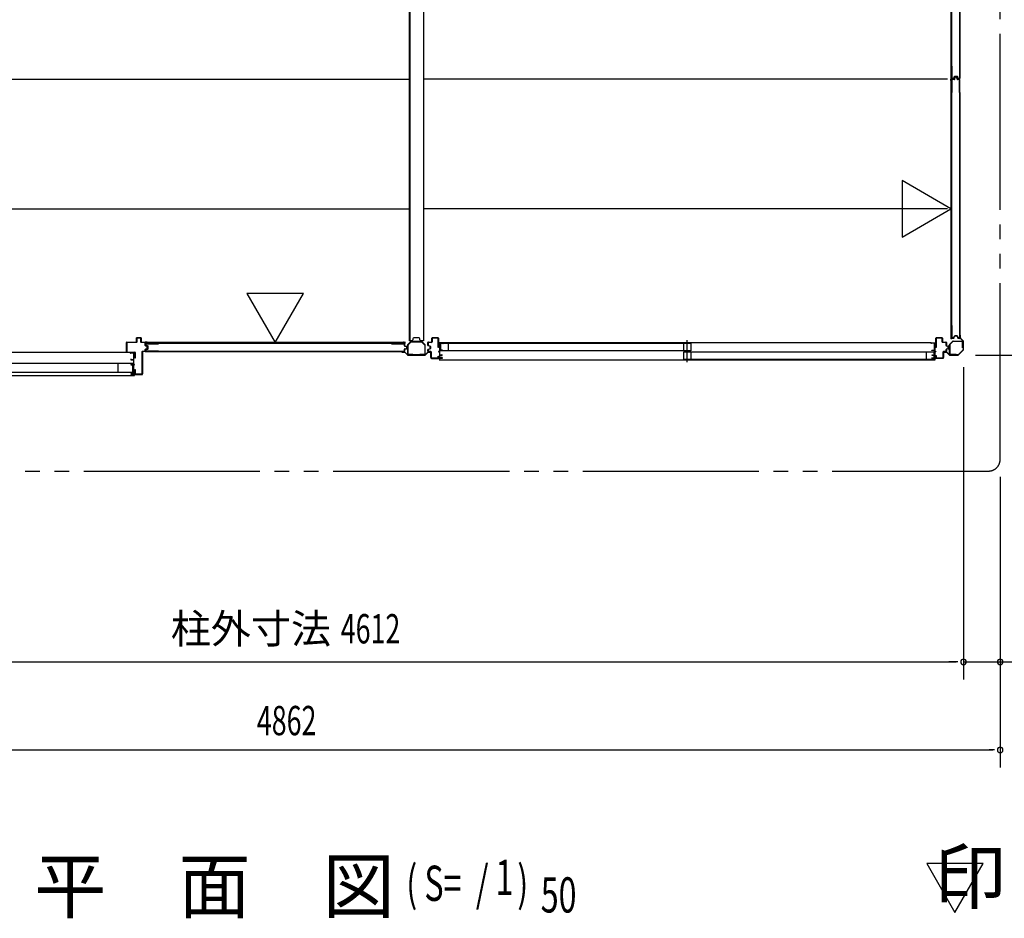
# Model space of a CAD drawing. Extents: x 543 to 20478, y 194 to 14052.
# Drawn here: x 13225 to 16579, y 7930 to 10991 of the extents above; entities that cross this region are included whole.
import ezdxf
from ezdxf.enums import TextEntityAlignment as Align

# ---------------------------------------------------------------- set-up
doc = ezdxf.new("R2010")
doc.units = 0
doc.header["$LTSCALE"] = 50
doc.linetypes.add('1PL-S', pattern=[4, 2.5, -0.5, 0.5, -0.5])
doc.linetypes.add('2PL-M', pattern=[17, 12, -1, 1, -1, 1, -1])
for name, color, linetype in [('002', 4, 'CONTINUOUS'), ('007', 4, 'CONTINUOUS'), ('010', 3, 'CONTINUOUS'), ('029', 2, 'CONTINUOUS'), ('1PL-S1', 6, '1PL-S'), ('2PL-M2', 1, '2PL-M'), ('411', 3, 'CONTINUOUS'), ('412', 3, 'CONTINUOUS'), ('606', 6, 'CONTINUOUS'), ('HIKIDASHI', 6, 'CONTINUOUS'), ('SASHI', 1, 'CONTINUOUS'), ('SUNPOU', 4, 'CONTINUOUS'), ('U1', 3, 'CONTINUOUS'), ('U2', 4, 'CONTINUOUS'), ('U3', 6, 'CONTINUOUS'), ('注記ブレ-スパネ', 3, 'CONTINUOUS')]:
    doc.layers.add(name, color=color, linetype=linetype)
doc.styles.add('00', font='ROMANS', dxfattribs={"width": 0.666667, "bigfont": 'BIGFONT'})
doc.styles.add('01', font='ROMANS', dxfattribs={"height": 3, "bigfont": 'BIGFONT'})

msp = doc.modelspace()

# ---------------------------------------------------------------- linework, layer by layer
at = {"layer": '002'}
for p, q in [((16428.1, 9915.4), (16428.1, 9909.4)), ((16428.1, 9909.4), (16429.1, 9909.4)), ((16429.1, 9909.4), (16429.1, 9915.4)), ((16429.1, 9915.4), (16429.1, 9906.8)), ((16429.7, 9905.4), (16438.8, 9896.2)), ((16430.1, 9906.8), (16430.1, 9915.4)), ((16439.5, 9897), (16430.4, 9906.1)), ((16438.8, 9866.5), (16422, 9849.7)), ((16422.7, 9849), (16439.5, 9865.8)), ((16439.1, 9895.5), (16439.1, 9867.2)), ((16440.1, 9867.2), (16440.1, 9895.5)), ((16379.1, 9860.4), (16373.1, 9860.4)), ((16381.7, 9859.4), (16373.1, 9859.4)), ((16373.1, 9859.4), (16379.1, 9859.4)), ((16373.1, 9858.4), (16381.7, 9858.4)), ((16379.1, 9859.4), (16379.1, 9860.4)), ((16382.4, 9858.1), (16391.5, 9849)), ((16392.2, 9849.7), (16383.1, 9858.8)), ((16421.3, 9849.4), (16392.9, 9849.4)), ((16392.9, 9848.4), (16421.3, 9848.4))]:
    msp.add_line(p, q, dxfattribs=at)
for centre, radius, start, end in [((16429.1, 9915.4), 1, 0, 180), ((16431.1, 9906.8), 2, 180, 225), ((16431.1, 9906.8), 1, 180, 225), ((16438.1, 9895.5), 1, 0, 45), ((16438.1, 9895.5), 2, 360, 45), ((16438.1, 9867.2), 1, 315, 360), ((16438.1, 9867.2), 2, 315, 0), ((16373.1, 9859.4), 1, 90, 270), ((16381.7, 9857.4), 2, 45, 90), ((16381.7, 9857.4), 1, 45, 90), ((16392.9, 9850.4), 2, 225, 270), ((16392.9, 9850.4), 1, 225, 270), ((16421.3, 9850.4), 1, 270, 315), ((16421.3, 9850.4), 2, 270, 315)]:
    msp.add_arc(centre, radius, start, end, dxfattribs=at)
at = {"layer": '007'}
for p, q in [((14533.1, 9860.4), (14527.1, 9860.4)), ((14535.7, 9859.4), (14527.1, 9859.4)), ((14527.1, 9859.4), (14533.1, 9859.4)), ((14527.1, 9858.4), (14535.7, 9858.4)), ((14533.1, 9859.4), (14533.1, 9860.4)), ((14536.4, 9858.1), (14545.5, 9849)), ((14546.2, 9849.7), (14537.1, 9858.8)), ((14605.3, 9849.4), (14546.9, 9849.4)), ((14546.9, 9848.4), (14605.3, 9848.4)), ((14615.1, 9858.8), (14606, 9849.7)), ((14606.7, 9849), (14615.8, 9858.1)), ((14625.1, 9859.4), (14616.5, 9859.4)), ((14616.5, 9858.4), (14625.1, 9858.4)), ((14625.1, 9860.4), (14619.1, 9860.4)), ((14619.1, 9860.4), (14619.1, 9860.4)), ((14619.1, 9860.4), (14619.1, 9859.4)), ((14619.1, 9859.4), (14625.1, 9859.4))]:
    msp.add_line(p, q, dxfattribs=at)
for centre, radius, start, end in [((14527.1, 9859.4), 1, 90, 270), ((14535.7, 9857.4), 2, 45, 90), ((14535.7, 9857.4), 1, 45, 90), ((14546.9, 9850.4), 2, 225, 270), ((14546.9, 9850.4), 1, 225, 270), ((14605.3, 9850.4), 1, 270, 315), ((14605.3, 9850.4), 2, 270, 315), ((14616.5, 9857.4), 2, 90, 135), ((14616.5, 9857.4), 1, 90, 135), ((14625.1, 9859.4), 1, 270, 90)]:
    msp.add_arc(centre, radius, start, end, dxfattribs=at)
at = {"layer": '010'}
for p, q in [((14546.1, 9882.3), (14546.1, 9852)), ((14557.3, 9894.6), (14546.9, 9884.1)), ((14547.7, 9852), (14547.7, 9882.3)), ((14548, 9883), (14558.5, 9893.5)), ((14576.1, 9895.4), (14559.2, 9895.4)), ((14559.2, 9893.8), (14576.1, 9893.8)), ((14593, 9895.4), (14576.1, 9895.4)), ((14576.1, 9893.8), (14593, 9893.8)), ((14593.7, 9893.5), (14604.2, 9883)), ((14605.3, 9884.1), (14594.9, 9894.6)), ((14604.5, 9882.3), (14604.5, 9852)), ((14606.1, 9852), (14606.1, 9882.3)), ((14564.1, 9851), (14548.7, 9851)), ((14548.7, 9849.4), (14564.1, 9849.4)), ((14564.1, 9849.4), (14564.1, 9851)), ((14603.5, 9851), (14588.1, 9851)), ((14588.1, 9851), (14588.1, 9849.4)), ((14588.1, 9849.4), (14603.5, 9849.4))]:
    msp.add_line(p, q, dxfattribs=at)
for centre, radius, start, end in [((14548.7, 9882.3), 2.6, 135, 180), ((14548.7, 9882.3), 1, 135, 180), ((14559.2, 9892.8), 2.6, 90, 135), ((14559.2, 9892.8), 1, 90, 135), ((14593, 9892.8), 2.6, 45, 90), ((14593, 9892.8), 1, 45, 90), ((14603.5, 9882.3), 1, 360, 45), ((14603.5, 9882.3), 2.6, 0, 45), ((14548.7, 9852), 2.6, 180, 270), ((14548.7, 9852), 1, 180, 270), ((14603.5, 9852), 1, 270, 0), ((14603.5, 9852), 2.6, 270, 360)]:
    msp.add_arc(centre, radius, start, end, dxfattribs=at)
at = {"layer": '029'}
for p, q in [((14552.1, 12565.4), (14552.1, 9897.4)), ((14554.1, 12565.4), (14554.1, 9897.4)), ((14600.1, 12565.4), (14600.1, 9897.4)), ((14561.1, 9897.4), (14552.1, 9897.4)), ((14564.1, 9904.4), (14564.1, 9900.4)), ((14585.1, 9907.4), (14567.1, 9907.4)), ((14588.1, 9900.4), (14588.1, 9904.4)), ((14600.1, 9897.4), (14591.1, 9897.4))]:
    msp.add_line(p, q, dxfattribs=at)
for centre, start, end in [((14561.1, 9900.4), 270, 0), ((14567.1, 9904.4), 90, 180), ((14585.1, 9904.4), 0, 90), ((14591.1, 9900.4), 180, 270)]:
    msp.add_arc(centre, 3, start, end, dxfattribs=at)
at = {"layer": '1PL-S1'}
msp.add_line((15498.6, 9824.5), (15498.6, 9898.9), dxfattribs=at)
at = {"layer": '2PL-M2'}
for p, q in [((16565.1, 9493.4), (16565.1, 12824.4)), ((11743.1, 9453.4), (16525.1, 9453.4))]:
    msp.add_line(p, q, dxfattribs=at)
msp.add_arc((16525.1, 9493.4), 40, 270, 0, dxfattribs=at)
at = {"layer": '411'}
for p, q in [((14629.1, 9893.9), (14629.1, 9905.9)), ((14630.1, 9905.9), (14630.1, 9893.9)), ((14631.1, 9907.9), (14649.1, 9907.9)), ((14649.1, 9906.9), (14631.1, 9906.9)), ((14650.1, 9874.9), (14650.1, 9905.9)), ((14651.1, 9905.9), (14651.1, 9874.9)), ((14615.1, 9882.3), (14615.1, 9890.9)), ((14615.1, 9862.4), (14615.1, 9866.5)), ((14616.1, 9890.9), (14616.1, 9882.3)), ((14616.1, 9866.5), (14616.1, 9862.4)), ((14622.3, 9879), (14616.7, 9880.3)), ((14616.7, 9868.4), (14622.3, 9869.7)), ((14616.9, 9881.3), (14622.5, 9880)), ((14622.5, 9868.7), (14616.9, 9867.4)), ((14617.1, 9892.9), (14628.1, 9892.9)), ((14628.1, 9891.9), (14617.1, 9891.9)), ((14623.1, 9870.7), (14623.1, 9878.1)), ((14624.1, 9878.1), (14624.1, 9870.7)), ((14651.1, 9874.9), (14650.1, 9874.9)), ((14617.1, 9861.4), (14624.1, 9861.4)), ((14624.1, 9860.4), (14617.1, 9860.4)), ((14625.1, 9839.9), (14625.1, 9859.4)), ((14626.1, 9859.4), (14626.1, 9839.9)), ((14627.1, 9838.9), (14649.1, 9838.9)), ((14649.1, 9837.9), (14627.1, 9837.9)), ((14650.1, 9839.9), (14650.1, 9844.9)), ((14650.1, 9844.9), (14651.1, 9844.9)), ((14651.1, 9844.9), (14651.1, 9839.9))]:
    msp.add_line(p, q, dxfattribs=at)
for centre, radius, start, end in [((14631.1, 9905.9), 2, 90, 180), ((14631.1, 9905.9), 1, 90, 180), ((14649.1, 9905.9), 2, 0, 90), ((14649.1, 9905.9), 1, 0, 90), ((14617.1, 9890.9), 2, 90, 180), ((14617.1, 9882.3), 2, 180, 257.3196), ((14617.1, 9866.5), 2, 102.6804, 180), ((14617.1, 9862.4), 2, 180, 270), ((14617.1, 9890.9), 1, 90, 180), ((14617.1, 9882.3), 1, 180, 257.3196), ((14617.1, 9866.5), 1, 102.6804, 180), ((14617.1, 9862.4), 1, 180, 270), ((14622.1, 9878.1), 1, 360, 77.3196), ((14622.1, 9870.7), 1, 282.6804, 0), ((14622.1, 9878.1), 2, 0, 77.3196), ((14622.1, 9870.7), 2, 282.6804, 0), ((14628.1, 9893.9), 1, 270, 0), ((14628.1, 9893.9), 2, 270, 0), ((14624.1, 9859.4), 2, 0, 90), ((14624.1, 9859.4), 1, 0, 90), ((14627.1, 9839.9), 2, 180, 270), ((14627.1, 9839.9), 1, 180, 270), ((14649.1, 9839.9), 2, 270, 360), ((14649.1, 9839.9), 1, 270, 0)]:
    msp.add_arc(centre, radius, start, end, dxfattribs=at)
at = {"layer": '412'}
for p, q in [((16346.1, 9874.9), (16346.1, 9905.9)), ((16347.1, 9905.9), (16347.1, 9874.9)), ((16348.1, 9907.9), (16366.1, 9907.9)), ((16366.1, 9906.9), (16348.1, 9906.9)), ((16367.1, 9893.9), (16367.1, 9905.9)), ((16368.1, 9905.9), (16368.1, 9893.9)), ((16347.1, 9874.9), (16346.1, 9874.9)), ((16369.1, 9892.9), (16380.1, 9892.9)), ((16380.1, 9891.9), (16369.1, 9891.9)), ((16381.1, 9881.4), (16381.1, 9890.9)), ((16381.1, 9862.4), (16381.1, 9867.3)), ((16382.1, 9890.9), (16382.1, 9881.4)), ((16382.1, 9867.3), (16382.1, 9862.4)), ((16387.3, 9878.3), (16382.6, 9879.5)), ((16382.6, 9869.2), (16387.3, 9870.5)), ((16382.8, 9880.5), (16387.6, 9879.3)), ((16387.6, 9869.5), (16382.8, 9868.3)), ((16388.1, 9871.4), (16388.1, 9877.3)), ((16389.1, 9877.3), (16389.1, 9871.4)), ((16346.1, 9839.9), (16346.1, 9846.9)), ((16346.1, 9846.9), (16347.1, 9846.9)), ((16347.1, 9846.9), (16347.1, 9839.9)), ((16348.1, 9838.9), (16370.1, 9838.9)), ((16370.1, 9837.9), (16348.1, 9837.9)), ((16371.1, 9839.9), (16371.1, 9859.4)), ((16372.1, 9859.4), (16372.1, 9839.9)), ((16373.1, 9861.4), (16380.1, 9861.4)), ((16380.1, 9860.4), (16373.1, 9860.4))]:
    msp.add_line(p, q, dxfattribs=at)
for centre, radius, start, end in [((16348.1, 9905.9), 2, 90, 180), ((16348.1, 9905.9), 1, 90, 180), ((16366.1, 9905.9), 2, 360, 90), ((16366.1, 9905.9), 1, 360, 90), ((16369.1, 9893.9), 2, 180, 270), ((16369.1, 9893.9), 1, 180, 270), ((16380.1, 9890.9), 2, 0, 90), ((16380.1, 9890.9), 1, 0, 90), ((16380.1, 9862.4), 1, 270, 0), ((16380.1, 9862.4), 2, 270, 0), ((16383.1, 9881.4), 2, 180, 255.5792), ((16383.1, 9867.3), 2, 104.4208, 180), ((16383.1, 9881.4), 1, 180, 255.5792), ((16383.1, 9867.3), 1, 104.4208, 180), ((16387.1, 9877.3), 1, 0, 75.5792), ((16387.1, 9871.4), 1, 284.4208, 360), ((16387.1, 9877.3), 2, 0, 75.5792), ((16387.1, 9871.4), 2, 284.4208, 360), ((16348.1, 9839.9), 2, 180, 270), ((16348.1, 9839.9), 1, 180, 270), ((16370.1, 9839.9), 1, 270, 0), ((16370.1, 9839.9), 2, 270, 0), ((16373.1, 9859.4), 2, 90, 180), ((16373.1, 9859.4), 1, 90, 180)]:
    msp.add_arc(centre, radius, start, end, dxfattribs=at)
at = {"layer": '606'}
for p, q in [((11882.6, 10788.9), (14552.1, 10788.9)), ((16385.6, 10788.9), (14600.1, 10788.9)), ((11882.6, 10346.9), (14552.1, 10346.9)), ((16385.6, 10346.9), (14600.1, 10346.9))]:
    msp.add_line(p, q, dxfattribs=at)
at = {"layer": 'SASHI'}
for p, q in [((14667.6, 9889.9), (14651.6, 9889.9)), ((14651.6, 9889.9), (14651.6, 9887.9)), ((14651.6, 9887.9), (14652.6, 9887.9)), ((14652.6, 9887.9), (14652.6, 9888.9)), ((14652.6, 9888.9), (14655.1, 9888.9)), ((14655.1, 9882.9), (14654.6, 9882.9)), ((14654.6, 9882.9), (14654.6, 9874.4)), ((14654.6, 9874.4), (14655.1, 9874.4)), ((14655.1, 9888.9), (14655.1, 9882.9)), ((14655.1, 9874.4), (14655.1, 9860.4)), ((14656.1, 9864.9), (14656.1, 9888.9)), ((14656.1, 9888.9), (14666.6, 9888.9)), ((14665.1, 9864.9), (14656.1, 9864.9)), ((14656.1, 9847.9), (14656.1, 9863.9)), ((14656.1, 9863.9), (14665.1, 9863.9)), ((14665.1, 9863.9), (14665.1, 9864.9)), ((14666.6, 9888.9), (14666.6, 9888.4)), ((14666.6, 9888.4), (14667.6, 9888.4)), ((16330.1, 9889.9), (14667.1, 9889.9)), ((14667.6, 9888.4), (14667.6, 9889.9)), ((16329.6, 9888.4), (16329.6, 9889.9)), ((16329.6, 9889.9), (16345.6, 9889.9)), ((16330.6, 9888.4), (16329.6, 9888.4)), ((16330.6, 9888.9), (16330.6, 9888.4)), ((16341.1, 9888.9), (16330.6, 9888.9)), ((16332.1, 9863.9), (16332.1, 9864.9)), ((16332.1, 9864.9), (16341.1, 9864.9)), ((16341.1, 9863.9), (16332.1, 9863.9)), ((16341.1, 9864.9), (16341.1, 9888.9)), ((16341.1, 9847.9), (16341.1, 9863.9)), ((16344.6, 9888.9), (16342.1, 9888.9)), ((16342.1, 9888.9), (16342.1, 9882.9)), ((16342.1, 9882.9), (16342.6, 9882.9)), ((16342.6, 9874.4), (16342.1, 9874.4)), ((16342.1, 9874.4), (16342.1, 9860.4)), ((16342.6, 9882.9), (16342.6, 9874.4)), ((16344.6, 9887.9), (16344.6, 9888.9)), ((16345.6, 9887.9), (16344.6, 9887.9)), ((16345.6, 9889.9), (16345.6, 9887.9)), ((13601.1, 9856.9), (11938.6, 9856.9)), ((13616.6, 9856.9), (13600.6, 9856.9)), ((13600.6, 9856.9), (13600.6, 9855.4)), ((13600.6, 9855.4), (13601.6, 9855.4)), ((13601.6, 9855.4), (13601.6, 9855.9)), ((13601.6, 9855.9), (13612.1, 9855.9)), ((13604.1, 9834.4), (13603.1, 9834.4)), ((13603.1, 9834.4), (13603.1, 9831.9)), ((13603.1, 9831.9), (13612.1, 9831.9)), ((13604.1, 9832.9), (13604.1, 9834.4)), ((13612.1, 9832.9), (13604.1, 9832.9)), ((13612.1, 9855.9), (13612.1, 9832.9)), ((13612.1, 9831.9), (13612.1, 9816.9)), ((13613.1, 9844.9), (13613.1, 9855.9)), ((13613.1, 9855.9), (13615.6, 9855.9)), ((13613.6, 9844.9), (13613.1, 9844.9)), ((13613.1, 9816.9), (13613.1, 9836.9)), ((13613.1, 9836.9), (13613.6, 9836.9)), ((13613.6, 9836.9), (13613.6, 9844.9)), ((13615.6, 9855.9), (13615.6, 9854.9)), ((13615.6, 9854.9), (13616.6, 9854.9)), ((13616.6, 9854.9), (13616.6, 9856.9)), ((14655.1, 9837.9), (14627.6, 9837.9)), ((14627.6, 9837.9), (14627.6, 9836.9)), ((14627.6, 9836.9), (14655.1, 9836.9)), ((14655.1, 9860.4), (14651.6, 9860.4)), ((14651.6, 9860.4), (14651.6, 9859.4)), ((14651.6, 9859.4), (14655.1, 9859.4)), ((14655.1, 9832.9), (14653.6, 9832.9)), ((14653.6, 9832.9), (14653.6, 9831.9)), ((14653.6, 9831.9), (14656.1, 9831.9)), ((14655.1, 9852.4), (14654.6, 9852.4)), ((14654.6, 9852.4), (14654.6, 9843.9)), ((14654.6, 9843.9), (14655.1, 9843.9)), ((14655.1, 9859.4), (14655.1, 9852.4)), ((14655.1, 9843.9), (14655.1, 9837.9)), ((14655.1, 9836.9), (14655.1, 9832.9)), ((14655.6, 9831.9), (16341.6, 9831.9)), ((14662.6, 9847.9), (14656.1, 9847.9)), ((14656.1, 9838.9), (14656.1, 9846.9)), ((14656.1, 9846.9), (14663.6, 9846.9)), ((14665.1, 9838.9), (14656.1, 9838.9)), ((14656.1, 9831.9), (14656.1, 9837.9)), ((14656.1, 9837.9), (14665.1, 9837.9)), ((14663.6, 9848.9), (14662.6, 9848.9)), ((14662.6, 9848.9), (14662.6, 9847.9)), ((14663.6, 9846.9), (14663.6, 9848.9)), ((14665.1, 9837.9), (14665.1, 9838.9)), ((16332.1, 9837.9), (16332.1, 9838.9)), ((16332.1, 9838.9), (16341.1, 9838.9)), ((16341.1, 9837.9), (16332.1, 9837.9)), ((16333.6, 9846.9), (16333.6, 9848.9)), ((16333.6, 9848.9), (16334.6, 9848.9)), ((16341.1, 9846.9), (16333.6, 9846.9)), ((16334.6, 9848.9), (16334.6, 9847.9)), ((16334.6, 9847.9), (16341.1, 9847.9)), ((16341.1, 9838.9), (16341.1, 9846.9)), ((16341.1, 9831.9), (16341.1, 9837.9)), ((16343.6, 9831.9), (16341.1, 9831.9)), ((16342.1, 9860.4), (16345.6, 9860.4)), ((16345.6, 9859.4), (16342.1, 9859.4)), ((16342.1, 9859.4), (16342.1, 9852.4)), ((16342.1, 9852.4), (16342.6, 9852.4)), ((16342.6, 9843.9), (16342.1, 9843.9)), ((16342.1, 9843.9), (16342.1, 9837.9)), ((16342.1, 9837.9), (16369.6, 9837.9)), ((16369.6, 9836.9), (16342.1, 9836.9)), ((16342.1, 9836.9), (16342.1, 9832.9)), ((16342.1, 9832.9), (16343.6, 9832.9)), ((16342.6, 9852.4), (16342.6, 9843.9)), ((16343.6, 9832.9), (16343.6, 9831.9)), ((16345.6, 9860.4), (16345.6, 9859.4)), ((16369.6, 9837.9), (16369.6, 9836.9)), ((13612.1, 9816.9), (13603.1, 9816.9)), ((13603.1, 9816.9), (13603.1, 9815.9)), ((13603.1, 9815.9), (13612.1, 9815.9)), ((13612.1, 9815.9), (13612.1, 9784.9)), ((13616.1, 9816.9), (13613.1, 9816.9)), ((13613.1, 9802.9), (13613.1, 9815.9)), ((13613.1, 9815.9), (13616.1, 9815.9)), ((13613.6, 9802.9), (13613.1, 9802.9)), ((13613.6, 9794.9), (13613.6, 9802.9)), ((13616.1, 9815.9), (13616.1, 9816.9)), ((11927.1, 9778.9), (13612.6, 9778.9)), ((13612.1, 9784.9), (13603.1, 9784.9)), ((13603.1, 9784.9), (13603.1, 9783.9)), ((13603.1, 9783.9), (13612.1, 9783.9)), ((13612.1, 9783.9), (13612.1, 9778.9)), ((13612.1, 9778.9), (13615.6, 9778.9)), ((13613.1, 9783.9), (13613.1, 9794.9)), ((13613.1, 9794.9), (13613.6, 9794.9)), ((13642.6, 9783.9), (13613.1, 9783.9)), ((13613.1, 9779.9), (13613.1, 9782.9)), ((13613.1, 9782.9), (13642.6, 9782.9)), ((13615.6, 9779.9), (13613.1, 9779.9)), ((13615.6, 9778.9), (13615.6, 9779.9)), ((13642.6, 9782.9), (13642.6, 9783.9))]:
    msp.add_line(p, q, dxfattribs=at)
at = {"layer": 'SUNPOU'}
for p, q in [((16481.3, 9848.4), (17125.1, 9848.4)), ((16481.3, 9848.4), (17125.1, 9848.4)), ((16440.1, 9807.2), (16440.1, 8743.4)), ((16440.1, 9807.2), (16440.1, 8743.4)), ((16565.1, 9433.4), (16565.1, 8443.4)), ((11853.1, 8803.4), (16415.1, 8803.4)), ((16415.1, 8803.4), (16390.1, 8803.4)), ((16421.3, 8803.4), (16402.6, 8803.4)), ((16421.3, 8803.4), (16402.6, 8803.4)), ((16440.1, 8803.4), (16779.1, 8803.4)), ((11728.1, 8503.4), (16540.1, 8503.4)), ((16546.3, 8503.4), (16527.6, 8503.4))]:
    msp.add_line(p, q, dxfattribs=at)
for centre, start, end in [((16440.1, 8803.4), 0, 180), ((16440.1, 8803.4), 0, 180), ((16440.1, 8803.4), 180, 0), ((16440.1, 8803.4), 180, 0), ((16565.1, 8803.4), 0, 180), ((16565.1, 8803.4), 180, 0), ((16565.1, 8503.4), 0, 180), ((16565.1, 8503.4), 180, 0)]:
    msp.add_arc(centre, 9.38, start, end, dxfattribs=at)
at = {"layer": 'U1'}
for p, q in [((16397.3, 11671.6), (16397.3, 10790.2)), ((16400, 10790.2), (16400, 11671.6)), ((16402, 10833.4), (16400.8, 10833.4)), ((16400.8, 10791.6), (16400.8, 10833.4)), ((16402, 10791.8), (16402, 10833.4)), ((16427.8, 10833.4), (16426.6, 10833.4)), ((16426.6, 10833.4), (16426.6, 10791.8)), ((16427.8, 10833.4), (16427.8, 10791.6)), ((16400, 10790.2), (16397.3, 10790.2)), ((16397.3, 10787.6), (16397.3, 9906.2)), ((16400, 10787.6), (16397.3, 10787.6)), ((16400, 9906.2), (16400, 10787.6)), ((16400.8, 10743.1), (16400.8, 10786.1)), ((16402, 10743.1), (16402, 10785.9)), ((16406.3, 10789.6), (16402.8, 10789.6)), ((16408.2, 10788.1), (16402.8, 10788.1)), ((16406.1, 10790.8), (16403, 10790.8)), ((16408.2, 10786.9), (16403, 10786.9)), ((16407.1, 10791.6), (16408.3, 10796.3)), ((16408.2, 10791.2), (16409.5, 10796)), ((16409, 10788.7), (16410.2, 10794.5)), ((16418.4, 10797.8), (16410.2, 10797.8)), ((16418.4, 10796.6), (16410.2, 10796.6)), ((16410.2, 10788.5), (16411.4, 10794.1)), ((16416.5, 10796.1), (16412.2, 10796.1)), ((16416.3, 10794.9), (16412.3, 10794.9)), ((16418.5, 10788.5), (16417.3, 10794.1)), ((16419.6, 10788.7), (16418.4, 10794.5)), ((16420.4, 10791.2), (16419.2, 10796)), ((16421.6, 10791.6), (16420.3, 10796.3)), ((16425.8, 10788.1), (16420.4, 10788.1)), ((16425.6, 10786.9), (16420.4, 10786.9)), ((16425.8, 10789.6), (16422.4, 10789.6)), ((16425.6, 10790.8), (16422.5, 10790.8)), ((16426.6, 10743.1), (16426.6, 10785.9)), ((16427.8, 10743.1), (16427.8, 10786.1)), ((16402, 10743.1), (16400.8, 10743.1)), ((16427.8, 10743.1), (16426.6, 10743.1)), ((16402, 9949.4), (16400.8, 9949.4)), ((16400.8, 9907.6), (16400.8, 9949.4)), ((16402, 9907.8), (16402, 9949.4)), ((16427.8, 9949.4), (16426.6, 9949.4)), ((16426.6, 9949.4), (16426.6, 9907.8)), ((16427.8, 9949.4), (16427.8, 9907.6)), ((13623.1, 9892.9), (13623.1, 9906.9)), ((13624.1, 9907.9), (13637.1, 9907.9)), ((13637.1, 9906.9), (13624.1, 9906.9)), ((13624.1, 9906.9), (13624.1, 9892.9)), ((13637.1, 9892.9), (13637.1, 9906.9)), ((13638.1, 9906.9), (13638.1, 9892.9)), ((16400, 9906.2), (16397.3, 9906.2)), ((16406.3, 9905.6), (16402.8, 9905.6)), ((16406.1, 9906.8), (16403, 9906.8)), ((16405, 9896.4), (16435.9, 9896.4)), ((16407.1, 9907.6), (16408.3, 9912.3)), ((16408.2, 9907.2), (16409.5, 9912)), ((16418.4, 9913.8), (16410.2, 9913.8)), ((16418.4, 9912.6), (16410.2, 9912.6)), ((16420.4, 9907.2), (16419.2, 9912)), ((16421.6, 9907.6), (16420.3, 9912.3)), ((16425.8, 9905.6), (16422.4, 9905.6)), ((16425.6, 9906.8), (16422.5, 9906.8)), ((13588.1, 9858.9), (13588.1, 9891.9)), ((13589.1, 9892.9), (13623.1, 9892.9)), ((13623.1, 9891.9), (13589.1, 9891.9)), ((13589.1, 9891.9), (13589.1, 9858.9)), ((13638.1, 9892.9), (13652.1, 9892.9)), ((13652.1, 9891.9), (13638.1, 9891.9)), ((13652.1, 9880.7), (13652.1, 9891.9)), ((13652.1, 9861.4), (13652.1, 9868.1)), ((13659.1, 9878.1), (13652.8, 9879.7)), ((13652.8, 9869), (13659.1, 9870.6)), ((13653.1, 9891.9), (13653.1, 9880.7)), ((13653.1, 9880.7), (13659.3, 9879.1)), ((13659.3, 9869.7), (13653.1, 9868.1)), ((13653.1, 9868.1), (13653.1, 9861.4)), ((13653.9, 9882.4), (13653.9, 9885.9)), ((13653.9, 9862.9), (13653.9, 9866.3)), ((14535.8, 9891.4), (13654.4, 9891.4)), ((13654.4, 9888.7), (13654.4, 9891.4)), ((13654.4, 9888.7), (14535.8, 9888.7)), ((13655.1, 9882.6), (13655.1, 9885.7)), ((13655.1, 9863.1), (13655.1, 9866.2)), ((13655.4, 9880.5), (13660.2, 9879.2)), ((13655.4, 9868.3), (13660.2, 9869.5)), ((13655.8, 9881.6), (13660.6, 9880.4)), ((13655.8, 9867.1), (13660.6, 9868.4)), ((13655.9, 9887.9), (13697.7, 9887.9)), ((13656.1, 9886.7), (13697.7, 9886.7)), ((13659.1, 9870.6), (13659.1, 9878.1)), ((13660.1, 9878.1), (13660.1, 9870.6)), ((13660.9, 9870.3), (13660.9, 9878.5)), ((13662.1, 9870.3), (13662.1, 9878.5)), ((13697.7, 9886.7), (13697.7, 9887.9)), ((14491.3, 9886.7), (14491.3, 9887.9)), ((14491.3, 9887.9), (14534.3, 9887.9)), ((14491.3, 9886.7), (14534.1, 9886.7)), ((14535.1, 9880.5), (14535.1, 9885.7)), ((14535.1, 9863.1), (14535.1, 9868.3)), ((14535.8, 9888.7), (14535.8, 9891.4)), ((14536.3, 9880.5), (14536.3, 9885.9)), ((14536.3, 9862.9), (14536.3, 9868.3)), ((14536.7, 9878.5), (14542.3, 9877.3)), ((14536.7, 9870.2), (14542.3, 9871.4)), ((14537, 9879.7), (14542.7, 9878.5)), ((14537, 9869), (14542.7, 9870.3)), ((14543.1, 9872.4), (14543.1, 9876.3)), ((14544.3, 9872.2), (14544.3, 9876.5)), ((16392.1, 9852.6), (16392.1, 9883.5)), ((16392.7, 9885), (16403.4, 9895.7)), ((16393.3, 9883.5), (16393.3, 9852.6)), ((16404.3, 9894.9), (16393.6, 9884.2)), ((16435.9, 9895.2), (16405, 9895.2)), ((16436.9, 9873.4), (16436.9, 9894.2)), ((16438.1, 9873.4), (16436.9, 9873.4)), ((16438.1, 9894.2), (16438.1, 9873.4)), ((13589.1, 9858.9), (13617.1, 9858.9)), ((13617.1, 9857.9), (13589.1, 9857.9)), ((13617.1, 9837.9), (13617.1, 9857.9)), ((13618.1, 9837.9), (13617.1, 9837.9)), ((13618.1, 9857.9), (13618.1, 9837.9)), ((13642.1, 9784.9), (13642.1, 9860.4)), ((13643.1, 9861.4), (13652.1, 9861.4)), ((13652.1, 9860.4), (13643.1, 9860.4)), ((13643.1, 9860.4), (13643.1, 9784.9)), ((13697.7, 9860.9), (13655.9, 9860.9)), ((13697.7, 9862.1), (13656.1, 9862.1)), ((13697.7, 9860.9), (13697.7, 9862.1)), ((14491.3, 9860.9), (14491.3, 9862.1)), ((14491.3, 9862.1), (14534.1, 9862.1)), ((14491.3, 9860.9), (14534.3, 9860.9)), ((16394.3, 9851.6), (16415.1, 9851.6)), ((16415.1, 9850.4), (16394.3, 9850.4)), ((16415.1, 9851.6), (16415.1, 9850.4)), ((13617.1, 9784.9), (13617.1, 9798.9)), ((13617.1, 9798.9), (13618.1, 9798.9)), ((13618.1, 9798.9), (13618.1, 9784.9)), ((13618.1, 9784.9), (13642.1, 9784.9)), ((13642.1, 9783.9), (13618.1, 9783.9))]:
    msp.add_line(p, q, dxfattribs=at)
for centre, radius, start, end in [((16402.8, 10791.6), 2, 180, 270), ((16402.8, 10786.1), 2, 90, 180), ((16403, 10791.8), 1, 180, 270), ((16403, 10785.9), 1, 90, 180), ((16406.1, 10791.8), 1, 270, 345.5966), ((16406.3, 10791.6), 2, 270, 348.0086), ((16408.2, 10788.9), 0.8, 270, 348.0086), ((16408.2, 10788.9), 2, 270, 348.0086), ((16410.2, 10795.8), 2, 90, 165.5966), ((16410.2, 10795.8), 0.8, 90, 168.0086), ((16412.2, 10794.1), 2, 90, 168.0086), ((16412.3, 10793.9), 1, 90, 168.0086), ((16416.3, 10793.9), 1, 11.9914, 90), ((16416.5, 10794.1), 2, 11.9914, 90), ((16418.4, 10795.8), 2, 14.4034, 90), ((16418.4, 10795.8), 0.8, 11.9914, 90), ((16420.4, 10788.9), 2, 191.9914, 270), ((16420.4, 10788.9), 0.8, 191.9914, 270), ((16422.4, 10791.6), 2, 191.9914, 270), ((16422.5, 10791.8), 1, 194.4034, 270), ((16425.6, 10791.8), 1, 270, 0), ((16425.6, 10785.9), 1, 0, 90), ((16425.8, 10791.6), 2, 270, 0), ((16425.8, 10786.1), 2, 0, 90), ((13624.1, 9906.9), 1, 90, 180), ((13637.1, 9906.9), 1, 360, 90), ((16402.8, 9907.6), 2, 180, 270), ((16403, 9907.8), 1, 180, 270), ((16405, 9894.2), 2.2, 90, 135), ((16406.1, 9907.8), 1, 270, 345.5966), ((16406.3, 9907.6), 2, 270, 348.0086), ((16410.2, 9911.8), 2, 90, 165.5966), ((16410.2, 9911.8), 0.8, 90, 168.0086), ((16418.4, 9911.8), 2, 14.4034, 90), ((16418.4, 9911.8), 0.8, 11.9914, 90), ((16422.4, 9907.6), 2, 191.9914, 270), ((16422.5, 9907.8), 1, 194.4034, 270), ((16425.6, 9907.8), 1, 270, 0), ((16425.8, 9907.6), 2, 270, 0), ((16435.9, 9894.2), 2.2, 0, 90), ((13589.1, 9891.9), 1, 90, 180), ((13623.1, 9892.9), 1, 270, 0), ((13638.1, 9892.9), 1, 180, 270), ((13652.1, 9891.9), 1, 360, 90), ((13653.1, 9880.7), 1, 180, 255.5792), ((13653.1, 9868.1), 1, 104.4208, 180), ((13655.9, 9885.9), 2, 90, 180), ((13655.9, 9882.4), 2, 180, 258.0086), ((13655.9, 9866.3), 2, 101.9914, 180), ((13655.9, 9862.9), 2, 180, 270), ((13656.1, 9885.7), 1, 90, 180), ((13656.1, 9882.6), 1, 180, 255.5966), ((13656.1, 9866.2), 1, 104.4034, 180), ((13656.1, 9863.1), 1, 180, 270), ((13659.1, 9878.1), 1, 0, 75.5792), ((13659.1, 9870.6), 1, 284.4208, 360), ((13660.1, 9878.5), 0.8, 0, 78.0086), ((13660.1, 9870.3), 0.8, 281.9914, 0), ((13660.1, 9878.5), 2, 0, 75.5966), ((13660.1, 9870.3), 2, 284.4034, 0), ((14534.1, 9885.7), 1, 0, 90), ((14534.1, 9863.1), 1, 270, 0), ((14534.3, 9885.9), 2, 0, 90), ((14534.3, 9862.9), 2, 270, 0), ((14537.1, 9880.5), 2, 180, 258.0086), ((14537.1, 9868.3), 2, 101.9914, 180), ((14537.1, 9880.5), 0.8, 180, 258.0086), ((14537.1, 9868.3), 0.8, 101.9914, 180), ((14542.1, 9876.3), 1, 0, 78.0086), ((14542.1, 9872.4), 1, 281.9914, 0), ((14542.3, 9876.5), 2, 0, 78.0086), ((14542.3, 9872.2), 2, 281.9914, 0), ((16394.3, 9883.5), 2.2, 135, 180), ((16394.3, 9883.5), 1, 135, 180), ((16405, 9894.2), 1, 90, 135), ((16435.9, 9894.2), 1, 0, 90), ((13589.1, 9858.9), 1, 180, 270), ((13617.1, 9857.9), 1, 0, 90), ((13643.1, 9860.4), 1, 90, 180), ((13652.1, 9861.4), 1, 270, 0), ((16394.3, 9852.6), 2.2, 180, 270), ((16394.3, 9852.6), 1, 180, 270), ((13618.1, 9784.9), 1, 180, 270), ((13642.1, 9784.9), 1, 270, 0)]:
    msp.add_arc(centre, radius, start, end, dxfattribs=at)
at = {"layer": 'U2'}
for p, q in [((15511.1, 9887.9), (14658.1, 9887.9)), ((14658.1, 9887.9), (14658.1, 9862.9)), ((15511.1, 9862.9), (14658.1, 9862.9)), ((14684.1, 9887.9), (14684.1, 9862.9)), ((15486.1, 9887.9), (15486.1, 9862.9)), ((15511.1, 9887.9), (15511.1, 9862.9)), ((16339.1, 9858.9), (15486.1, 9858.9)), ((15486.1, 9858.9), (15486.1, 9833.9)), ((16339.1, 9833.9), (15486.1, 9833.9)), ((15511.1, 9858.9), (15511.1, 9833.9)), ((16313.1, 9858.9), (16313.1, 9833.9)), ((16339.1, 9858.9), (16339.1, 9833.9)), ((13610.1, 9820.4), (12744.1, 9820.4)), ((13560.1, 9790.4), (13560.1, 9820.4)), ((13610.1, 9790.4), (13610.1, 9820.4)), ((12744.1, 9790.4), (13610.1, 9790.4))]:
    msp.add_line(p, q, dxfattribs=at)
at = {"layer": 'U3'}
for p, q in [((16428.1, 10791.6), (16428.1, 11670.1)), ((16427.8, 11627.1), (16427.8, 10833.4)), ((16400.8, 10814), (16400.8, 10789.7)), ((16396.5, 10793.9), (16396.5, 10788.7)), ((16400.5, 10789.4), (16396.5, 10789.4)), ((16396.5, 10783.9), (16396.5, 10789.1)), ((16400.5, 10788.4), (16396.5, 10788.4)), ((16400.5, 10789.4), (16396.8, 10789.4)), ((16396.8, 10789.1), (16396.8, 10788.7)), ((16396.8, 10788.7), (16396.8, 10789.1)), ((16400.5, 10789.1), (16396.8, 10789.1)), ((16400.5, 10789), (16396.8, 10789)), ((16400.5, 10788.8), (16396.8, 10788.8)), ((16400.5, 10788.7), (16396.8, 10788.7)), ((16400.5, 10788.4), (16396.8, 10788.4)), ((16397.3, 10795.4), (16397.2, 10795.4)), ((16397.3, 10782.4), (16397.2, 10782.4)), ((16400.8, 10763.8), (16400.8, 10788.1)), ((16422.1, 10789.7), (16422.1, 10789.4)), ((16425.8, 10789.4), (16422.1, 10789.4)), ((16422.1, 10788.1), (16422.1, 10788.4)), ((16425.8, 10788.4), (16422.1, 10788.4)), ((16428.1, 9907.6), (16428.1, 10786.1)), ((16427.8, 10743.1), (16427.8, 9949.4)), ((16400.8, 9930), (16400.8, 9905.7)), ((16396.5, 9909.9), (16396.5, 9904.7)), ((16400.5, 9905.4), (16396.5, 9905.4)), ((16396.8, 9905.1), (16396.8, 9904.7)), ((16400.5, 9905), (16396.8, 9905)), ((16400.5, 9904.7), (16396.8, 9904.7)), ((16400.5, 9904.4), (16396.8, 9904.4)), ((16397.3, 9911.4), (16397.2, 9911.4)), ((16422.1, 9905.7), (16422.1, 9905.4)), ((16425.8, 9905.4), (16422.1, 9905.4)), ((13652.6, 9888.2), (13652.6, 9891.9)), ((13658.1, 9892.2), (13652.9, 9892.2)), ((13652.9, 9888.2), (13652.9, 9891.9)), ((13653.3, 9891.9), (13652.9, 9891.9)), ((13653.2, 9888.2), (13653.2, 9891.9)), ((13653.6, 9888.2), (13653.6, 9892.2)), ((13653.6, 9862.9), (13653.6, 9866.6)), ((13653.9, 9866.6), (13653.6, 9866.6)), ((13678.2, 9887.9), (13653.9, 9887.9)), ((13659.6, 9891.4), (13659.6, 9891.5)), ((14512, 9887.9), (14536.3, 9887.9)), ((14530.6, 9891.4), (14530.6, 9891.5)), ((14532.1, 9892.2), (14537.3, 9892.2)), ((14536.3, 9866.6), (14536.6, 9866.6)), ((14536.6, 9888.2), (14536.6, 9892.2)), ((14536.6, 9862.9), (14536.6, 9866.6)), ((14536.9, 9891.9), (14537.3, 9891.9)), ((14537, 9888.2), (14537, 9891.9)), ((14537.3, 9888.2), (14537.3, 9891.9)), ((14537.6, 9888.2), (14537.6, 9891.9)), ((13655.9, 9860.6), (14534.3, 9860.6)), ((14491.3, 9860.9), (13697.7, 9860.9))]:
    msp.add_line(p, q, dxfattribs=at)
for centre, radius, start, end in [((16400.4, 10814), 0.4, 359.9999, 180.0001), ((16398.5, 10793.9), 2, 131.4096, 180), ((16396.8, 10789.1), 0.3, 90, 180), ((16396.8, 10788.7), 0.3, 180, 270), ((16398.5, 10783.9), 2, 180, 228.5904), ((16397.1, 10789.1), 0.3, 90, 180), ((16397.1, 10788.7), 0.3, 180, 270), ((16400.5, 10789.7), 0.3, 270, 0), ((16400.5, 10789.1), 0.3, 270, 90), ((16400.5, 10788.7), 0.3, 270, 90), ((16400.5, 10788.1), 0.3, 0, 90), ((16425.8, 10791.6), 2.27, 270, 0), ((16425.8, 10786.1), 2.27, 0, 90), ((16400.4, 10763.8), 0.4, 179.9999, 0.0001), ((16400.4, 9930), 0.4, 359.9999, 180.0001), ((16398.5, 9909.9), 2, 131.4096, 180), ((16396.8, 9904.7), 0.3, 180, 270), ((16397.1, 9905.1), 0.3, 90, 180), ((16400.5, 9905.7), 0.3, 270, 0), ((16400.5, 9904.7), 0.3, 270, 90), ((16425.8, 9907.6), 2.27, 270, 0), ((13652.9, 9891.9), 0.3, 90, 180), ((13652.9, 9888.2), 0.3, 180, 0), ((13653.3, 9891.6), 0.3, 0, 90), ((13653.9, 9888.2), 0.3, 180, 270), ((13655.9, 9862.9), 2.27, 180, 270), ((13658.1, 9890.2), 2, 41.4096, 90), ((13678.2, 9888.3), 0.4, 269.9999, 90.0001), ((14512, 9888.3), 0.4, 89.9999, 270.0001), ((14532.1, 9890.2), 2, 90, 138.5904), ((14534.3, 9862.9), 2.27, 270, 0), ((14536.3, 9888.2), 0.3, 270, 0), ((14536.9, 9891.6), 0.3, 90, 180), ((14537.3, 9888.2), 0.3, 180, 0), ((14537.3, 9891.9), 0.3, 0, 90)]:
    msp.add_arc(centre, radius, start, end, dxfattribs=at)
at = {"layer": '注記ブレ-スパネ'}
for p, q in [((16397.3, 10346.9), (16230.6, 10443.1)), ((16230.6, 10443.1), (16230.6, 10250.6)), ((16230.6, 10250.6), (16397.3, 10346.9)), ((14191.3, 10058.1), (13998.9, 10058.1)), ((13998.9, 10058.1), (14095.1, 9891.4)), ((14095.1, 9891.4), (14191.3, 10058.1)), ((16507.3, 8116.1), (16314.8, 8116.1)), ((16314.8, 8116.1), (16411, 7949.5)), ((16411, 7949.5), (16507.3, 8116.1))]:
    msp.add_line(p, q, dxfattribs=at)
for points in [[(16230.6, 10443.1), (16397.3, 10346.9), (16230.6, 10250.6), (16230.6, 10443.1)], [(14191.3, 10058.1), (14095.1, 9891.4), (13998.9, 10058.1), (14191.3, 10058.1)], [(16507.3, 8116.1), (16411, 7949.5), (16314.8, 8116.1), (16507.3, 8116.1)]]:
    msp.add_solid(points, dxfattribs=at)

# ---------------------------------------------------------------- texts
at = {"layer": 'HIKIDASHI', "style": '01'}
msp.add_text('印はブレースパネルを示す。', height=180, dxfattribs=at).set_placement((17936.1, 8047), align=Align.MIDDLE)
at = {"layer": 'SUNPOU', "style": '01'}
msp.add_text('柱外寸法', height=100, dxfattribs=at).set_placement((14012.4, 8903.4), align=Align.MIDDLE)
at = {"layer": 'SUNPOU', "style": '00', "width": 0.67}
msp.add_text('4612', height=100, dxfattribs=at).set_placement((14419.9, 8903.4), align=Align.MIDDLE)
msp.add_text('4862', height=100, dxfattribs=at).set_placement((14134.1, 8603.4), align=Align.MIDDLE_CENTER)
at = {"layer": 'SUNPOU', "style": '01'}
msp.add_text('平\u3000面\u3000図', height=180, dxfattribs=at).set_placement((13274.4, 7949.5))
at = {"layer": 'SUNPOU', "style": '00', "width": 0.67}
for s, p in [('( S=  /    )', (14541.8, 7989.1)), ('1', (14845.9, 8009.5)), ('50', (14999.9, 7949.5))]:
    msp.add_text(s, height=120, dxfattribs=at).set_placement(p)

doc.saveas('drawing.dxf')
